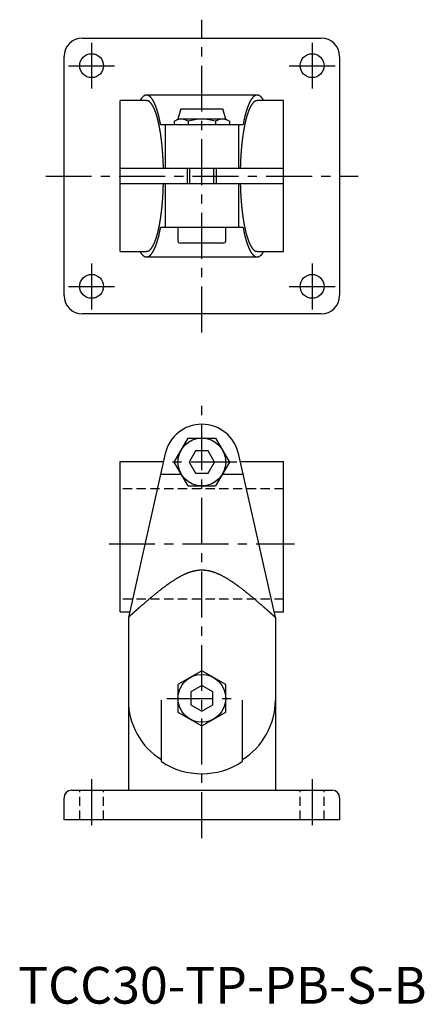
# Model space of a CAD drawing. Extents: x 0 to 288, y 0 to 268.
# Drawn here: x 0 to 111, y 0 to 268 of the extents above; entities that cross this region are included whole.
import ezdxf

# ---------------------------------------------------------------- set-up
doc = ezdxf.new("R2010")
doc.units = 0
doc.header["$LTSCALE"] = 10
doc.header["$MEASUREMENT"] = 0
doc.linetypes.add('CENTER', pattern=[2, 1.25, -0.25, 0.25, -0.25])
doc.linetypes.add('HIDDEN', pattern=[0.375, 0.25, -0.125])
doc.layers.get('0').update_dxf_attribs({"linetype": 'CONTINUOUS'})
for name, color, linetype in [('1', 1, 'CENTER'), ('2', 2, 'HIDDEN'), ('3', 3, 'CONTINUOUS')]:
    doc.layers.add(name, color=color, linetype=linetype)
doc.styles.add('Standard1', font='arial.ttf')

msp = doc.modelspace()

# ---------------------------------------------------------------- linework, layer by layer
for p, q in [((17.5, 262.5), (82.5, 262.5)), ((12.5, 192.5), (12.5, 257.5)), ((87.5, 257.5), (87.5, 192.5)), ((65.05, 247), (34.95, 247)), ((34.95, 245.5), (27.75, 245.5)), ((27.75, 204.5), (27.75, 245.5)), ((72.25, 245.5), (65.05, 245.5)), ((72.25, 204.5), (72.25, 245.5)), ((44.25, 243.25), (43.5, 240.45)), ((44.25, 243.25), (55.75, 243.25)), ((56.5, 240.45), (55.75, 243.25)), ((38.77, 239), (61.23, 239)), ((40.02, 239), (40.02, 227)), ((42.49, 239.87), (43.5, 240.45)), ((42.49, 239.87), (42.49, 239)), ((56.5, 240.45), (43.5, 240.45)), ((46.25, 239.87), (46.25, 239)), ((53.75, 239.87), (53.75, 239)), ((56.5, 240.45), (57.51, 239.87)), ((57.51, 239.87), (57.51, 239)), ((59.98, 239), (59.98, 227)), ((72.25, 227), (27.75, 227)), ((40.02, 227), (39.54, 227)), ((46, 227), (46, 223)), ((54, 223), (54, 227)), ((27.75, 223), (72.25, 223)), ((39.54, 223), (40.02, 223)), ((40.02, 223), (40.02, 211)), ((59.98, 223), (59.98, 211)), ((59.98, 223), (60.46, 223)), ((61.23, 211), (38.77, 211)), ((43.5, 211), (43.5, 207.4)), ((56.5, 207.4), (56.5, 211)), ((50, 206.75), (44.15, 206.75)), ((55.85, 206.75), (50, 206.75)), ((27.75, 204.5), (34.95, 204.5)), ((65.05, 204.5), (72.25, 204.5)), ((34.95, 203), (65.05, 203)), ((82.5, 187.5), (17.5, 187.5)), ((42.49, 147.25), (46.25, 153.75)), ((46.25, 153.75), (53.75, 153.75)), ((53.75, 153.75), (57.51, 147.25)), ((48.27, 150.25), (46.54, 147.25)), ((51.73, 150.25), (48.27, 150.25)), ((53.46, 147.25), (51.73, 150.25)), ((27.75, 106.5), (27.75, 147.4)), ((27.75, 147.4), (39.54, 147.4)), ((40.02, 149.52), (30, 105)), ((46.25, 140.75), (42.49, 147.25)), ((46.54, 147.25), (48.27, 144.25)), ((51.73, 144.25), (53.46, 147.25)), ((57.51, 147.25), (53.75, 140.75)), ((70, 105), (59.98, 149.52)), ((60.46, 147.4), (72.25, 147.4)), ((72.25, 106.5), (72.25, 147.4)), ((38.77, 143.97), (44.39, 143.97)), ((48.27, 144.25), (51.73, 144.25)), ((55.61, 143.97), (61.23, 143.97)), ((46.25, 140.75), (53.75, 140.75)), ((27.75, 106.5), (30.34, 106.5)), ((30, 105), (30, 58)), ((69.66, 106.5), (72.25, 106.5)), ((70, 105), (70, 58)), ((50, 90.51), (43.5, 86.75)), ((56.5, 86.75), (50, 90.51)), ((43.5, 86.75), (43.5, 79.25)), ((50, 86.46), (47, 84.73)), ((53, 84.73), (50, 86.46)), ((56.5, 79.25), (56.5, 86.75)), ((47, 84.73), (47, 81.27)), ((53, 81.27), (53, 84.73)), ((39, 65.8), (39, 82.5)), ((47, 81.27), (50, 79.54)), ((50, 79.54), (53, 81.27)), ((61, 82.5), (61, 65.8)), ((43.5, 79.25), (50, 75.49)), ((50, 75.49), (56.5, 79.25)), ((14.5, 58), (85.5, 58)), ((12.5, 50), (12.5, 56)), ((87.5, 56), (87.5, 50)), ((87.5, 50), (12.5, 50))]:
    msp.add_line(p, q)
for points in [[(38.77, 239), (38.71, 239.33), (38.67, 239.49), (38.64, 239.65), (38.61, 239.81), (38.59, 239.89), (38.58, 239.97), (38.56, 240.05), (38.54, 240.13), (38.53, 240.21), (38.51, 240.29), (38.49, 240.37), (38.48, 240.45), (38.46, 240.52), (38.44, 240.6), (38.43, 240.68), (38.41, 240.76), (38.39, 240.83), (38.37, 240.91), (38.36, 240.98), (38.34, 241.06), (38.32, 241.13), (38.3, 241.2), (38.28, 241.28), (38.27, 241.35), (38.25, 241.42), (38.23, 241.49), (38.21, 241.56), (38.19, 241.63), (38.17, 241.71), (38.16, 241.78), (38.14, 241.84), (38.12, 241.91), (38.1, 241.98), (38.08, 242.05), (38.06, 242.12), (38.04, 242.19), (38.02, 242.25), (38.01, 242.32), (37.99, 242.39), (37.97, 242.45), (37.95, 242.52), (37.93, 242.58), (37.91, 242.65), (37.89, 242.71), (37.87, 242.78), (37.85, 242.84), (37.83, 242.9), (37.81, 242.96), (37.79, 243.03), (37.77, 243.09), (37.75, 243.15), (37.73, 243.21), (37.71, 243.27), (37.69, 243.33), (37.67, 243.39), (37.65, 243.45), (37.63, 243.51), (37.61, 243.57), (37.59, 243.62), (37.57, 243.68), (37.55, 243.74), (37.53, 243.79), (37.51, 243.85), (37.48, 243.9), (37.46, 243.96), (37.44, 244.01), (37.42, 244.07), (37.4, 244.12), (37.38, 244.17), (37.36, 244.23), (37.34, 244.28), (37.32, 244.33), (37.3, 244.38), (37.27, 244.43), (37.25, 244.48), (37.23, 244.53), (37.21, 244.58), (37.19, 244.63), (37.17, 244.68), (37.14, 244.73), (37.12, 244.77), (37.1, 244.82), (37.08, 244.87), (37.06, 244.91), (37.04, 244.96), (37.01, 245), (36.99, 245.05), (36.97, 245.09), (36.95, 245.13), (36.93, 245.18), (36.9, 245.22), (36.88, 245.26), (36.86, 245.3), (36.84, 245.35), (36.81, 245.39), (36.79, 245.43), (36.77, 245.47), (36.75, 245.5), (36.72, 245.54), (36.7, 245.58), (36.68, 245.62), (36.66, 245.66), (36.63, 245.69), (36.61, 245.73), (36.59, 245.76), (36.56, 245.8), (36.54, 245.83), (36.52, 245.87), (36.5, 245.9), (36.47, 245.94), (36.45, 245.97), (36.43, 246), (36.4, 246.03), (36.38, 246.06), (36.36, 246.09), (36.33, 246.12), (36.31, 246.15), (36.29, 246.18), (36.27, 246.21), (36.24, 246.24), (36.22, 246.27), (36.2, 246.3), (36.17, 246.32), (36.15, 246.35), (36.13, 246.37), (36.1, 246.4), (36.08, 246.42), (36.05, 246.45), (36.03, 246.47), (36.01, 246.49), (35.98, 246.52), (35.96, 246.54), (35.94, 246.56), (35.91, 246.58), (35.89, 246.6), (35.87, 246.62), (35.84, 246.64), (35.82, 246.66), (35.79, 246.68), (35.77, 246.7), (35.75, 246.71), (35.72, 246.73), (35.7, 246.75), (35.68, 246.76), (35.65, 246.78), (35.63, 246.79), (35.6, 246.81), (35.58, 246.82), (35.56, 246.84), (35.53, 246.85), (35.51, 246.86), (35.48, 246.87), (35.46, 246.88), (35.44, 246.89), (35.41, 246.91), (35.39, 246.91), (35.36, 246.92), (35.34, 246.93), (35.32, 246.94), (35.29, 246.95), (35.27, 246.96), (35.24, 246.96), (35.22, 246.97), (35.2, 246.97), (35.17, 246.98), (35.15, 246.98), (35.12, 246.99), (35.1, 246.99), (35.08, 246.99), (35.05, 247), (35.03, 247), (35, 247), (34.98, 247), (34.96, 247), (34.93, 247), (34.91, 247), (34.88, 247), (34.86, 247), (34.84, 246.99), (34.81, 246.99), (34.79, 246.99), (34.76, 246.98), (34.74, 246.98), (34.71, 246.98), (34.69, 246.97), (34.67, 246.96), (34.64, 246.96), (34.62, 246.95), (34.59, 246.94), (34.57, 246.94), (34.55, 246.93), (34.52, 246.92), (34.5, 246.91), (34.47, 246.9), (34.45, 246.89), (34.43, 246.88), (34.4, 246.87), (34.38, 246.85), (34.35, 246.84), (34.33, 246.83), (34.31, 246.81), (34.28, 246.8), (34.26, 246.78), (34.24, 246.77), (34.21, 246.75), (34.19, 246.74), (34.16, 246.72), (34.14, 246.7), (34.12, 246.68), (34.09, 246.66), (34.07, 246.65), (34.05, 246.63), (34.02, 246.61), (34, 246.58), (33.97, 246.56), (33.95, 246.54), (33.93, 246.52), (33.9, 246.5), (33.88, 246.48), (33.86, 246.45), (33.83, 246.43), (33.81, 246.4), (33.79, 246.38), (33.76, 246.36), (33.74, 246.33), (33.72, 246.31), (33.69, 246.28), (33.67, 246.25), (33.65, 246.23), (33.62, 246.2), (33.6, 246.17), (33.58, 246.14), (33.55, 246.11), (33.53, 246.09), (33.51, 246.05), (33.48, 246.02), (33.46, 245.99), (33.44, 245.96), (33.41, 245.93), (33.39, 245.89), (33.37, 245.86), (33.36, 245.84), (33.35, 245.82), (33.33, 245.8), (33.32, 245.78), (33.31, 245.77), (33.3, 245.75), (33.29, 245.73), (33.28, 245.71), (33.27, 245.69), (33.26, 245.67), (33.23, 245.63), (33.21, 245.58), (33.19, 245.54), (33.17, 245.5)], [(66.83, 245.5), (66.79, 245.58), (66.77, 245.63), (66.74, 245.67), (66.72, 245.71), (66.71, 245.73), (66.7, 245.75), (66.69, 245.77), (66.68, 245.78), (66.66, 245.8), (66.65, 245.82), (66.63, 245.86), (66.61, 245.89), (66.58, 245.93), (66.56, 245.96), (66.54, 245.99), (66.52, 246.03), (66.49, 246.06), (66.47, 246.09), (66.45, 246.12), (66.42, 246.15), (66.4, 246.18), (66.38, 246.2), (66.35, 246.23), (66.33, 246.26), (66.31, 246.28), (66.28, 246.31), (66.26, 246.33), (66.24, 246.36), (66.21, 246.38), (66.19, 246.41), (66.17, 246.43), (66.14, 246.46), (66.12, 246.48), (66.09, 246.5), (66.07, 246.52), (66.05, 246.55), (66.02, 246.57), (66, 246.59), (65.98, 246.61), (65.95, 246.63), (65.93, 246.65), (65.91, 246.67), (65.88, 246.69), (65.86, 246.7), (65.83, 246.72), (65.81, 246.74), (65.79, 246.75), (65.76, 246.77), (65.74, 246.79), (65.72, 246.8), (65.69, 246.82), (65.67, 246.83), (65.64, 246.84), (65.62, 246.85), (65.6, 246.87), (65.57, 246.88), (65.55, 246.89), (65.52, 246.9), (65.5, 246.91), (65.48, 246.92), (65.45, 246.93), (65.43, 246.94), (65.4, 246.94), (65.38, 246.95), (65.36, 246.96), (65.33, 246.97), (65.31, 246.97), (65.28, 246.98), (65.26, 246.98), (65.24, 246.99), (65.21, 246.99), (65.19, 246.99), (65.16, 246.99), (65.14, 247), (65.12, 247), (65.09, 247), (65.07, 247), (65.04, 247), (65.02, 247), (64.99, 247), (64.97, 247), (64.95, 247), (64.92, 246.99), (64.9, 246.99), (64.87, 246.99), (64.85, 246.98), (64.83, 246.98), (64.8, 246.97), (64.78, 246.97), (64.75, 246.96), (64.73, 246.95), (64.71, 246.95), (64.68, 246.94), (64.66, 246.93), (64.63, 246.92), (64.61, 246.91), (64.59, 246.9), (64.56, 246.89), (64.54, 246.88), (64.51, 246.87), (64.49, 246.86), (64.47, 246.85), (64.44, 246.83), (64.42, 246.82), (64.39, 246.81), (64.37, 246.79), (64.35, 246.78), (64.32, 246.76), (64.3, 246.75), (64.28, 246.73), (64.25, 246.71), (64.23, 246.7), (64.2, 246.68), (64.18, 246.66), (64.16, 246.64), (64.13, 246.62), (64.11, 246.6), (64.09, 246.58), (64.06, 246.56), (64.04, 246.54), (64.01, 246.52), (63.99, 246.49), (63.97, 246.47), (63.94, 246.45), (63.92, 246.42), (63.9, 246.4), (63.87, 246.37), (63.85, 246.35), (63.83, 246.32), (63.8, 246.29), (63.78, 246.27), (63.76, 246.24), (63.73, 246.21), (63.71, 246.18), (63.69, 246.15), (63.66, 246.12), (63.64, 246.09), (63.62, 246.06), (63.59, 246.03), (63.57, 246), (63.55, 245.97), (63.53, 245.93), (63.5, 245.9), (63.48, 245.87), (63.46, 245.83), (63.43, 245.8), (63.41, 245.76), (63.39, 245.73), (63.37, 245.69), (63.34, 245.66), (63.32, 245.62), (63.3, 245.58), (63.28, 245.54), (63.25, 245.5), (63.23, 245.46), (63.21, 245.42), (63.19, 245.38), (63.16, 245.34), (63.14, 245.3), (63.12, 245.26), (63.1, 245.22), (63.07, 245.18), (63.05, 245.13), (63.03, 245.09), (63.01, 245.05), (62.99, 245), (62.96, 244.96), (62.94, 244.91), (62.92, 244.87), (62.9, 244.82), (62.88, 244.77), (62.85, 244.73), (62.83, 244.68), (62.81, 244.63), (62.79, 244.58), (62.77, 244.53), (62.75, 244.48), (62.73, 244.43), (62.7, 244.38), (62.68, 244.33), (62.66, 244.28), (62.64, 244.23), (62.62, 244.17), (62.6, 244.12), (62.58, 244.07), (62.56, 244.01), (62.54, 243.96), (62.51, 243.9), (62.49, 243.85), (62.47, 243.79), (62.45, 243.74), (62.43, 243.68), (62.41, 243.62), (62.39, 243.56), (62.37, 243.51), (62.35, 243.45), (62.33, 243.39), (62.31, 243.33), (62.29, 243.27), (62.27, 243.21), (62.25, 243.15), (62.23, 243.09), (62.21, 243.03), (62.19, 242.96), (62.17, 242.9), (62.15, 242.84), (62.13, 242.77), (62.11, 242.71), (62.09, 242.65), (62.07, 242.58), (62.05, 242.52), (62.03, 242.45), (62.01, 242.39), (61.99, 242.32), (61.98, 242.25), (61.96, 242.19), (61.94, 242.12), (61.92, 242.05), (61.9, 241.98), (61.88, 241.91), (61.86, 241.84), (61.84, 241.77), (61.83, 241.7), (61.81, 241.63), (61.79, 241.56), (61.77, 241.49), (61.75, 241.42), (61.73, 241.35), (61.72, 241.28), (61.7, 241.2), (61.68, 241.13), (61.66, 241.05), (61.64, 240.98), (61.63, 240.91), (61.61, 240.83), (61.59, 240.75), (61.57, 240.68), (61.56, 240.6), (61.54, 240.52), (61.52, 240.45), (61.51, 240.37), (61.49, 240.29), (61.47, 240.21), (61.46, 240.13), (61.44, 240.05), (61.42, 239.97), (61.41, 239.89), (61.39, 239.81), (61.36, 239.65), (61.33, 239.49), (61.29, 239.33), (61.23, 239)], [(39.54, 227), (39.53, 227.47), (39.52, 227.71), (39.52, 227.95), (39.51, 228.18), (39.5, 228.42), (39.49, 228.66), (39.48, 228.89), (39.48, 229.01), (39.47, 229.13), (39.47, 229.24), (39.46, 229.36), (39.46, 229.48), (39.45, 229.59), (39.44, 229.71), (39.44, 229.82), (39.43, 229.94), (39.42, 230.06), (39.42, 230.17), (39.41, 230.29), (39.4, 230.4), (39.4, 230.52), (39.39, 230.63), (39.38, 230.75), (39.37, 230.86), (39.37, 230.97), (39.36, 231.09), (39.35, 231.2), (39.34, 231.32), (39.33, 231.43), (39.32, 231.54), (39.32, 231.66), (39.31, 231.77), (39.3, 231.88), (39.29, 231.99), (39.28, 232.1), (39.27, 232.22), (39.26, 232.33), (39.25, 232.44), (39.24, 232.55), (39.23, 232.66), (39.22, 232.77), (39.21, 232.88), (39.2, 232.99), (39.19, 233.1), (39.18, 233.21), (39.17, 233.32), (39.16, 233.43), (39.15, 233.53), (39.14, 233.64), (39.12, 233.75), (39.11, 233.86), (39.1, 233.97), (39.09, 234.07), (39.08, 234.18), (39.07, 234.28), (39.05, 234.39), (39.04, 234.5), (39.03, 234.6), (39.02, 234.71), (39, 234.81), (38.99, 234.91), (38.98, 235.02), (38.96, 235.12), (38.95, 235.23), (38.94, 235.33), (38.92, 235.43), (38.91, 235.53), (38.9, 235.63), (38.88, 235.74), (38.87, 235.84), (38.85, 235.94), (38.84, 236.04), (38.83, 236.14), (38.81, 236.24), (38.8, 236.34), (38.78, 236.43), (38.77, 236.53), (38.75, 236.63), (38.74, 236.73), (38.72, 236.82), (38.71, 236.92), (38.69, 237.02), (38.67, 237.11), (38.66, 237.21), (38.64, 237.3), (38.63, 237.4), (38.61, 237.49), (38.59, 237.59), (38.58, 237.68), (38.56, 237.77), (38.54, 237.86), (38.53, 237.96), (38.51, 238.05), (38.49, 238.14), (38.48, 238.23), (38.46, 238.32), (38.44, 238.41), (38.42, 238.5), (38.41, 238.59), (38.39, 238.68), (38.37, 238.76), (38.35, 238.85), (38.34, 238.94), (38.32, 239.02), (38.3, 239.11), (38.28, 239.2), (38.26, 239.28), (38.24, 239.37), (38.22, 239.45), (38.21, 239.53), (38.19, 239.62), (38.17, 239.7), (38.15, 239.78), (38.13, 239.86), (38.11, 239.94), (38.09, 240.02), (38.07, 240.1), (38.05, 240.18), (38.03, 240.26), (38.01, 240.34), (37.99, 240.42), (37.97, 240.5), (37.95, 240.57), (37.93, 240.65), (37.91, 240.72), (37.89, 240.8), (37.87, 240.87), (37.85, 240.95), (37.83, 241.02), (37.81, 241.1), (37.79, 241.17), (37.77, 241.24), (37.75, 241.31), (37.73, 241.38), (37.7, 241.45), (37.68, 241.52), (37.66, 241.59), (37.64, 241.66), (37.62, 241.73), (37.6, 241.8), (37.57, 241.86), (37.55, 241.93), (37.53, 242), (37.51, 242.06), (37.49, 242.13), (37.47, 242.19), (37.44, 242.26), (37.42, 242.32), (37.4, 242.38), (37.38, 242.44), (37.35, 242.5), (37.33, 242.57), (37.31, 242.63), (37.29, 242.69), (37.26, 242.74), (37.24, 242.8), (37.22, 242.86), (37.19, 242.92), (37.17, 242.97), (37.15, 243.03), (37.12, 243.09), (37.1, 243.14), (37.08, 243.2), (37.05, 243.25), (37.03, 243.3), (37.01, 243.35), (36.98, 243.41), (36.96, 243.46), (36.94, 243.51), (36.91, 243.56), (36.89, 243.61), (36.86, 243.66), (36.84, 243.71), (36.82, 243.75), (36.79, 243.8), (36.77, 243.85), (36.74, 243.89), (36.72, 243.94), (36.69, 243.98), (36.67, 244.03), (36.65, 244.07), (36.62, 244.11), (36.6, 244.15), (36.57, 244.2), (36.55, 244.24), (36.52, 244.28), (36.5, 244.32), (36.47, 244.35), (36.45, 244.39), (36.42, 244.43), (36.4, 244.47), (36.37, 244.5), (36.35, 244.54), (36.32, 244.57), (36.3, 244.61), (36.27, 244.64), (36.25, 244.67), (36.22, 244.71), (36.2, 244.74), (36.17, 244.77), (36.15, 244.8), (36.12, 244.83), (36.1, 244.86), (36.07, 244.89), (36.04, 244.91), (36.02, 244.94), (35.99, 244.97), (35.97, 244.99), (35.94, 245.02), (35.92, 245.05), (35.89, 245.07), (35.86, 245.09), (35.84, 245.12), (35.81, 245.14), (35.79, 245.16), (35.76, 245.18), (35.74, 245.21), (35.71, 245.23), (35.68, 245.25), (35.66, 245.27), (35.63, 245.28), (35.61, 245.3), (35.58, 245.32), (35.55, 245.33), (35.53, 245.35), (35.5, 245.36), (35.48, 245.38), (35.45, 245.39), (35.44, 245.4), (35.42, 245.4), (35.41, 245.41), (35.4, 245.41), (35.38, 245.42), (35.37, 245.42), (35.36, 245.43), (35.34, 245.43), (35.33, 245.43), (35.32, 245.44), (35.31, 245.44), (35.29, 245.45), (35.28, 245.45), (35.27, 245.45), (35.25, 245.45), (35.24, 245.46), (35.21, 245.46), (35.19, 245.46), (35.16, 245.46), (35.14, 245.46), (35.11, 245.47), (35.08, 245.47), (35.06, 245.46), (35.03, 245.46), (35, 245.46), (34.95, 245.46)], [(65.05, 245.46), (65, 245.46), (64.97, 245.46), (64.94, 245.46), (64.92, 245.46), (64.89, 245.46), (64.86, 245.46), (64.84, 245.46), (64.81, 245.46), (64.79, 245.46), (64.76, 245.45), (64.73, 245.45), (64.72, 245.45), (64.71, 245.44), (64.69, 245.44), (64.68, 245.44), (64.67, 245.43), (64.66, 245.43), (64.64, 245.43), (64.63, 245.42), (64.62, 245.42), (64.6, 245.41), (64.59, 245.41), (64.58, 245.4), (64.55, 245.39), (64.52, 245.38), (64.5, 245.36), (64.47, 245.35), (64.45, 245.33), (64.42, 245.32), (64.39, 245.3), (64.37, 245.28), (64.34, 245.27), (64.32, 245.25), (64.29, 245.23), (64.26, 245.21), (64.24, 245.19), (64.21, 245.16), (64.19, 245.14), (64.16, 245.12), (64.14, 245.09), (64.11, 245.07), (64.08, 245.05), (64.06, 245.02), (64.03, 245), (64.01, 244.97), (63.98, 244.94), (63.96, 244.91), (63.93, 244.89), (63.9, 244.86), (63.88, 244.83), (63.85, 244.8), (63.83, 244.77), (63.8, 244.74), (63.78, 244.71), (63.75, 244.67), (63.73, 244.64), (63.7, 244.61), (63.68, 244.57), (63.65, 244.54), (63.63, 244.5), (63.6, 244.47), (63.58, 244.43), (63.55, 244.39), (63.53, 244.35), (63.5, 244.32), (63.48, 244.28), (63.45, 244.24), (63.43, 244.2), (63.4, 244.15), (63.38, 244.11), (63.35, 244.07), (63.33, 244.03), (63.31, 243.98), (63.28, 243.94), (63.26, 243.89), (63.23, 243.85), (63.21, 243.8), (63.18, 243.75), (63.16, 243.71), (63.14, 243.66), (63.11, 243.61), (63.09, 243.56), (63.06, 243.51), (63.04, 243.46), (63.02, 243.41), (62.99, 243.36), (62.97, 243.3), (62.95, 243.25), (62.92, 243.2), (62.9, 243.14), (62.88, 243.09), (62.85, 243.03), (62.83, 242.97), (62.81, 242.92), (62.78, 242.86), (62.76, 242.8), (62.74, 242.74), (62.72, 242.69), (62.69, 242.63), (62.67, 242.57), (62.65, 242.51), (62.62, 242.44), (62.6, 242.38), (62.58, 242.32), (62.56, 242.26), (62.54, 242.19), (62.51, 242.13), (62.49, 242.06), (62.47, 242), (62.45, 241.93), (62.43, 241.87), (62.4, 241.8), (62.38, 241.73), (62.36, 241.66), (62.34, 241.59), (62.32, 241.52), (62.3, 241.45), (62.28, 241.38), (62.25, 241.31), (62.23, 241.24), (62.21, 241.17), (62.19, 241.1), (62.17, 241.02), (62.15, 240.95), (62.13, 240.88), (62.11, 240.8), (62.09, 240.73), (62.07, 240.65), (62.05, 240.57), (62.03, 240.5), (62.01, 240.42), (61.99, 240.34), (61.97, 240.26), (61.95, 240.18), (61.93, 240.1), (61.91, 240.02), (61.89, 239.94), (61.87, 239.86), (61.85, 239.78), (61.83, 239.7), (61.81, 239.62), (61.79, 239.53), (61.78, 239.45), (61.76, 239.37), (61.74, 239.28), (61.72, 239.2), (61.7, 239.11), (61.68, 239.03), (61.66, 238.94), (61.65, 238.85), (61.63, 238.76), (61.61, 238.68), (61.59, 238.59), (61.58, 238.5), (61.56, 238.41), (61.54, 238.32), (61.52, 238.23), (61.51, 238.14), (61.49, 238.05), (61.47, 237.96), (61.46, 237.87), (61.44, 237.77), (61.42, 237.68), (61.41, 237.59), (61.39, 237.49), (61.37, 237.4), (61.36, 237.31), (61.34, 237.21), (61.33, 237.11), (61.31, 237.02), (61.29, 236.92), (61.28, 236.83), (61.26, 236.73), (61.25, 236.63), (61.23, 236.53), (61.22, 236.44), (61.2, 236.34), (61.19, 236.24), (61.17, 236.14), (61.16, 236.04), (61.15, 235.94), (61.13, 235.84), (61.12, 235.74), (61.1, 235.64), (61.09, 235.53), (61.08, 235.43), (61.06, 235.33), (61.05, 235.23), (61.04, 235.12), (61.02, 235.02), (61.01, 234.92), (61, 234.81), (60.98, 234.71), (60.97, 234.6), (60.96, 234.5), (60.95, 234.39), (60.93, 234.29), (60.92, 234.18), (60.91, 234.07), (60.9, 233.97), (60.89, 233.86), (60.88, 233.75), (60.86, 233.64), (60.85, 233.54), (60.84, 233.43), (60.83, 233.32), (60.82, 233.21), (60.81, 233.1), (60.8, 232.99), (60.79, 232.88), (60.78, 232.77), (60.77, 232.66), (60.76, 232.55), (60.75, 232.44), (60.74, 232.33), (60.73, 232.22), (60.72, 232.11), (60.71, 231.99), (60.7, 231.88), (60.69, 231.77), (60.68, 231.66), (60.67, 231.54), (60.67, 231.43), (60.66, 231.32), (60.65, 231.2), (60.64, 231.09), (60.63, 230.98), (60.63, 230.86), (60.62, 230.75), (60.61, 230.63), (60.6, 230.52), (60.6, 230.4), (60.59, 230.29), (60.58, 230.17), (60.58, 230.06), (60.57, 229.94), (60.56, 229.82), (60.56, 229.71), (60.55, 229.59), (60.55, 229.48), (60.54, 229.36), (60.53, 229.12), (60.52, 228.89), (60.51, 228.66), (60.5, 228.42), (60.49, 228.18), (60.49, 227.95), (60.48, 227.71), (60.47, 227.47), (60.46, 227)], [(34.95, 204.54), (35, 204.54), (35.03, 204.54), (35.06, 204.54), (35.08, 204.54), (35.11, 204.54), (35.14, 204.54), (35.16, 204.54), (35.19, 204.54), (35.21, 204.54), (35.24, 204.55), (35.27, 204.55), (35.28, 204.55), (35.29, 204.56), (35.31, 204.56), (35.32, 204.56), (35.33, 204.57), (35.34, 204.57), (35.36, 204.57), (35.37, 204.58), (35.38, 204.58), (35.4, 204.59), (35.41, 204.59), (35.42, 204.6), (35.45, 204.61), (35.48, 204.62), (35.5, 204.64), (35.53, 204.65), (35.55, 204.67), (35.58, 204.68), (35.61, 204.7), (35.63, 204.72), (35.66, 204.73), (35.68, 204.75), (35.71, 204.77), (35.74, 204.79), (35.76, 204.81), (35.79, 204.84), (35.81, 204.86), (35.84, 204.88), (35.86, 204.91), (35.89, 204.93), (35.92, 204.95), (35.94, 204.98), (35.97, 205), (35.99, 205.03), (36.02, 205.06), (36.04, 205.09), (36.07, 205.11), (36.1, 205.14), (36.12, 205.17), (36.15, 205.2), (36.17, 205.23), (36.2, 205.26), (36.22, 205.29), (36.25, 205.33), (36.27, 205.36), (36.3, 205.39), (36.32, 205.43), (36.35, 205.46), (36.37, 205.5), (36.4, 205.53), (36.42, 205.57), (36.45, 205.61), (36.47, 205.65), (36.5, 205.68), (36.52, 205.72), (36.55, 205.76), (36.57, 205.8), (36.6, 205.85), (36.62, 205.89), (36.65, 205.93), (36.67, 205.97), (36.69, 206.02), (36.72, 206.06), (36.74, 206.11), (36.77, 206.15), (36.79, 206.2), (36.82, 206.25), (36.84, 206.29), (36.86, 206.34), (36.89, 206.39), (36.91, 206.44), (36.94, 206.49), (36.96, 206.54), (36.98, 206.59), (37.01, 206.64), (37.03, 206.7), (37.05, 206.75), (37.08, 206.8), (37.1, 206.86), (37.12, 206.91), (37.15, 206.97), (37.17, 207.03), (37.19, 207.08), (37.22, 207.14), (37.24, 207.2), (37.26, 207.26), (37.28, 207.31), (37.31, 207.37), (37.33, 207.43), (37.35, 207.49), (37.38, 207.56), (37.4, 207.62), (37.42, 207.68), (37.44, 207.74), (37.46, 207.81), (37.49, 207.87), (37.51, 207.94), (37.53, 208), (37.55, 208.07), (37.57, 208.13), (37.6, 208.2), (37.62, 208.27), (37.64, 208.34), (37.66, 208.41), (37.68, 208.48), (37.7, 208.55), (37.72, 208.62), (37.75, 208.69), (37.77, 208.76), (37.79, 208.83), (37.81, 208.9), (37.83, 208.98), (37.85, 209.05), (37.87, 209.12), (37.89, 209.2), (37.91, 209.27), (37.93, 209.35), (37.95, 209.43), (37.97, 209.5), (37.99, 209.58), (38.01, 209.66), (38.03, 209.74), (38.05, 209.82), (38.07, 209.9), (38.09, 209.98), (38.11, 210.06), (38.13, 210.14), (38.15, 210.22), (38.17, 210.3), (38.19, 210.38), (38.21, 210.47), (38.22, 210.55), (38.24, 210.63), (38.26, 210.72), (38.28, 210.8), (38.3, 210.89), (38.32, 210.97), (38.34, 211.06), (38.35, 211.15), (38.37, 211.24), (38.39, 211.32), (38.41, 211.41), (38.42, 211.5), (38.44, 211.59), (38.46, 211.68), (38.48, 211.77), (38.49, 211.86), (38.51, 211.95), (38.53, 212.04), (38.54, 212.13), (38.56, 212.23), (38.58, 212.32), (38.59, 212.41), (38.61, 212.51), (38.63, 212.6), (38.64, 212.69), (38.66, 212.79), (38.67, 212.89), (38.69, 212.98), (38.71, 213.08), (38.72, 213.17), (38.74, 213.27), (38.75, 213.37), (38.77, 213.47), (38.78, 213.56), (38.8, 213.66), (38.81, 213.76), (38.83, 213.86), (38.84, 213.96), (38.85, 214.06), (38.87, 214.16), (38.88, 214.26), (38.9, 214.36), (38.91, 214.47), (38.92, 214.57), (38.94, 214.67), (38.95, 214.77), (38.96, 214.88), (38.98, 214.98), (38.99, 215.08), (39, 215.19), (39.02, 215.29), (39.03, 215.4), (39.04, 215.5), (39.05, 215.61), (39.07, 215.71), (39.08, 215.82), (39.09, 215.93), (39.1, 216.03), (39.11, 216.14), (39.12, 216.25), (39.14, 216.36), (39.15, 216.46), (39.16, 216.57), (39.17, 216.68), (39.18, 216.79), (39.19, 216.9), (39.2, 217.01), (39.21, 217.12), (39.22, 217.23), (39.23, 217.34), (39.24, 217.45), (39.25, 217.56), (39.26, 217.67), (39.27, 217.78), (39.28, 217.89), (39.29, 218.01), (39.3, 218.12), (39.31, 218.23), (39.32, 218.34), (39.33, 218.46), (39.33, 218.57), (39.34, 218.68), (39.35, 218.8), (39.36, 218.91), (39.37, 219.02), (39.37, 219.14), (39.38, 219.25), (39.39, 219.37), (39.4, 219.48), (39.4, 219.6), (39.41, 219.71), (39.42, 219.83), (39.42, 219.94), (39.43, 220.06), (39.44, 220.18), (39.44, 220.29), (39.45, 220.41), (39.45, 220.52), (39.46, 220.64), (39.47, 220.88), (39.48, 221.11), (39.49, 221.34), (39.5, 221.58), (39.51, 221.82), (39.51, 222.05), (39.52, 222.29), (39.53, 222.53), (39.54, 223)], [(60.46, 223), (60.47, 222.53), (60.48, 222.29), (60.48, 222.05), (60.49, 221.82), (60.5, 221.58), (60.51, 221.34), (60.52, 221.11), (60.52, 220.99), (60.53, 220.87), (60.53, 220.76), (60.54, 220.64), (60.54, 220.52), (60.55, 220.41), (60.56, 220.29), (60.56, 220.18), (60.57, 220.06), (60.58, 219.94), (60.58, 219.83), (60.59, 219.71), (60.6, 219.6), (60.6, 219.48), (60.61, 219.37), (60.62, 219.25), (60.63, 219.14), (60.63, 219.03), (60.64, 218.91), (60.65, 218.8), (60.66, 218.68), (60.67, 218.57), (60.68, 218.46), (60.68, 218.34), (60.69, 218.23), (60.7, 218.12), (60.71, 218.01), (60.72, 217.9), (60.73, 217.78), (60.74, 217.67), (60.75, 217.56), (60.76, 217.45), (60.77, 217.34), (60.78, 217.23), (60.79, 217.12), (60.8, 217.01), (60.81, 216.9), (60.82, 216.79), (60.83, 216.68), (60.84, 216.57), (60.85, 216.47), (60.86, 216.36), (60.88, 216.25), (60.89, 216.14), (60.9, 216.03), (60.91, 215.93), (60.92, 215.82), (60.93, 215.72), (60.95, 215.61), (60.96, 215.5), (60.97, 215.4), (60.98, 215.29), (61, 215.19), (61.01, 215.09), (61.02, 214.98), (61.04, 214.88), (61.05, 214.77), (61.06, 214.67), (61.08, 214.57), (61.09, 214.47), (61.1, 214.37), (61.12, 214.26), (61.13, 214.16), (61.15, 214.06), (61.16, 213.96), (61.17, 213.86), (61.19, 213.76), (61.2, 213.66), (61.22, 213.57), (61.23, 213.47), (61.25, 213.37), (61.26, 213.27), (61.28, 213.18), (61.29, 213.08), (61.31, 212.98), (61.33, 212.89), (61.34, 212.79), (61.36, 212.7), (61.37, 212.6), (61.39, 212.51), (61.41, 212.41), (61.42, 212.32), (61.44, 212.23), (61.46, 212.14), (61.47, 212.04), (61.49, 211.95), (61.51, 211.86), (61.52, 211.77), (61.54, 211.68), (61.56, 211.59), (61.58, 211.5), (61.59, 211.41), (61.61, 211.32), (61.63, 211.24), (61.65, 211.15), (61.66, 211.06), (61.68, 210.98), (61.7, 210.89), (61.72, 210.8), (61.74, 210.72), (61.76, 210.63), (61.78, 210.55), (61.79, 210.47), (61.81, 210.38), (61.83, 210.3), (61.85, 210.22), (61.87, 210.14), (61.89, 210.06), (61.91, 209.98), (61.93, 209.9), (61.95, 209.82), (61.97, 209.74), (61.99, 209.66), (62.01, 209.58), (62.03, 209.5), (62.05, 209.43), (62.07, 209.35), (62.09, 209.28), (62.11, 209.2), (62.13, 209.13), (62.15, 209.05), (62.17, 208.98), (62.19, 208.9), (62.21, 208.83), (62.23, 208.76), (62.25, 208.69), (62.27, 208.62), (62.3, 208.55), (62.32, 208.48), (62.34, 208.41), (62.36, 208.34), (62.38, 208.27), (62.4, 208.2), (62.43, 208.14), (62.45, 208.07), (62.47, 208), (62.49, 207.94), (62.51, 207.87), (62.53, 207.81), (62.56, 207.74), (62.58, 207.68), (62.6, 207.62), (62.62, 207.56), (62.65, 207.5), (62.67, 207.43), (62.69, 207.37), (62.71, 207.31), (62.74, 207.26), (62.76, 207.2), (62.78, 207.14), (62.81, 207.08), (62.83, 207.03), (62.85, 206.97), (62.88, 206.91), (62.9, 206.86), (62.92, 206.8), (62.95, 206.75), (62.97, 206.7), (62.99, 206.65), (63.02, 206.59), (63.04, 206.54), (63.06, 206.49), (63.09, 206.44), (63.11, 206.39), (63.14, 206.34), (63.16, 206.29), (63.18, 206.25), (63.21, 206.2), (63.23, 206.15), (63.26, 206.11), (63.28, 206.06), (63.31, 206.02), (63.33, 205.97), (63.35, 205.93), (63.38, 205.89), (63.4, 205.85), (63.43, 205.8), (63.45, 205.76), (63.48, 205.72), (63.5, 205.68), (63.53, 205.65), (63.55, 205.61), (63.58, 205.57), (63.6, 205.53), (63.63, 205.5), (63.65, 205.46), (63.68, 205.43), (63.7, 205.39), (63.73, 205.36), (63.75, 205.33), (63.78, 205.29), (63.8, 205.26), (63.83, 205.23), (63.85, 205.2), (63.88, 205.17), (63.9, 205.14), (63.93, 205.11), (63.96, 205.09), (63.98, 205.06), (64.01, 205.03), (64.03, 205.01), (64.06, 204.98), (64.08, 204.95), (64.11, 204.93), (64.14, 204.91), (64.16, 204.88), (64.19, 204.86), (64.21, 204.84), (64.24, 204.82), (64.26, 204.79), (64.29, 204.77), (64.32, 204.75), (64.34, 204.73), (64.37, 204.72), (64.39, 204.7), (64.42, 204.68), (64.45, 204.67), (64.47, 204.65), (64.5, 204.64), (64.52, 204.62), (64.55, 204.61), (64.56, 204.6), (64.58, 204.6), (64.59, 204.59), (64.6, 204.59), (64.62, 204.58), (64.63, 204.58), (64.64, 204.57), (64.66, 204.57), (64.67, 204.57), (64.68, 204.56), (64.69, 204.56), (64.71, 204.55), (64.72, 204.55), (64.73, 204.55), (64.75, 204.55), (64.76, 204.54), (64.79, 204.54), (64.81, 204.54), (64.84, 204.54), (64.86, 204.54), (64.89, 204.53), (64.92, 204.53), (64.94, 204.54), (64.97, 204.54), (65, 204.54), (65.05, 204.54)], [(33.17, 204.5), (33.21, 204.42), (33.23, 204.37), (33.26, 204.33), (33.28, 204.29), (33.29, 204.27), (33.3, 204.25), (33.31, 204.23), (33.32, 204.22), (33.34, 204.2), (33.35, 204.18), (33.37, 204.14), (33.39, 204.11), (33.42, 204.07), (33.44, 204.04), (33.46, 204.01), (33.48, 203.97), (33.51, 203.94), (33.53, 203.91), (33.55, 203.88), (33.58, 203.85), (33.6, 203.82), (33.62, 203.8), (33.65, 203.77), (33.67, 203.74), (33.69, 203.72), (33.72, 203.69), (33.74, 203.67), (33.76, 203.64), (33.79, 203.62), (33.81, 203.59), (33.83, 203.57), (33.86, 203.54), (33.88, 203.52), (33.91, 203.5), (33.93, 203.48), (33.95, 203.45), (33.98, 203.43), (34, 203.41), (34.02, 203.39), (34.05, 203.37), (34.07, 203.35), (34.09, 203.33), (34.12, 203.31), (34.14, 203.3), (34.17, 203.28), (34.19, 203.26), (34.21, 203.25), (34.24, 203.23), (34.26, 203.21), (34.28, 203.2), (34.31, 203.18), (34.33, 203.17), (34.36, 203.16), (34.38, 203.15), (34.4, 203.13), (34.43, 203.12), (34.45, 203.11), (34.48, 203.1), (34.5, 203.09), (34.52, 203.08), (34.55, 203.07), (34.57, 203.06), (34.6, 203.06), (34.62, 203.05), (34.64, 203.04), (34.67, 203.03), (34.69, 203.03), (34.72, 203.02), (34.74, 203.02), (34.76, 203.01), (34.79, 203.01), (34.81, 203.01), (34.84, 203.01), (34.86, 203), (34.88, 203), (34.91, 203), (34.93, 203), (34.96, 203), (34.98, 203), (35.01, 203), (35.03, 203), (35.05, 203), (35.08, 203.01), (35.1, 203.01), (35.13, 203.01), (35.15, 203.02), (35.17, 203.02), (35.2, 203.03), (35.22, 203.03), (35.25, 203.04), (35.27, 203.05), (35.29, 203.05), (35.32, 203.06), (35.34, 203.07), (35.37, 203.08), (35.39, 203.09), (35.41, 203.1), (35.44, 203.11), (35.46, 203.12), (35.49, 203.13), (35.51, 203.14), (35.53, 203.15), (35.56, 203.17), (35.58, 203.18), (35.61, 203.19), (35.63, 203.21), (35.65, 203.22), (35.68, 203.24), (35.7, 203.25), (35.72, 203.27), (35.75, 203.29), (35.77, 203.3), (35.8, 203.32), (35.82, 203.34), (35.84, 203.36), (35.87, 203.38), (35.89, 203.4), (35.91, 203.42), (35.94, 203.44), (35.96, 203.46), (35.99, 203.48), (36.01, 203.51), (36.03, 203.53), (36.06, 203.55), (36.08, 203.58), (36.1, 203.6), (36.13, 203.63), (36.15, 203.65), (36.17, 203.68), (36.2, 203.71), (36.22, 203.73), (36.24, 203.76), (36.27, 203.79), (36.29, 203.82), (36.31, 203.85), (36.34, 203.88), (36.36, 203.91), (36.38, 203.94), (36.41, 203.97), (36.43, 204), (36.45, 204.03), (36.47, 204.07), (36.5, 204.1), (36.52, 204.13), (36.54, 204.17), (36.57, 204.2), (36.59, 204.24), (36.61, 204.27), (36.63, 204.31), (36.66, 204.34), (36.68, 204.38), (36.7, 204.42), (36.72, 204.46), (36.75, 204.5), (36.77, 204.54), (36.79, 204.58), (36.81, 204.62), (36.84, 204.66), (36.86, 204.7), (36.88, 204.74), (36.9, 204.78), (36.93, 204.82), (36.95, 204.87), (36.97, 204.91), (36.99, 204.95), (37.01, 205), (37.04, 205.04), (37.06, 205.09), (37.08, 205.13), (37.1, 205.18), (37.12, 205.23), (37.15, 205.27), (37.17, 205.32), (37.19, 205.37), (37.21, 205.42), (37.23, 205.47), (37.25, 205.52), (37.27, 205.57), (37.3, 205.62), (37.32, 205.67), (37.34, 205.72), (37.36, 205.77), (37.38, 205.83), (37.4, 205.88), (37.42, 205.93), (37.44, 205.99), (37.46, 206.04), (37.49, 206.1), (37.51, 206.15), (37.53, 206.21), (37.55, 206.26), (37.57, 206.32), (37.59, 206.38), (37.61, 206.44), (37.63, 206.49), (37.65, 206.55), (37.67, 206.61), (37.69, 206.67), (37.71, 206.73), (37.73, 206.79), (37.75, 206.85), (37.77, 206.91), (37.79, 206.97), (37.81, 207.04), (37.83, 207.1), (37.85, 207.16), (37.87, 207.23), (37.89, 207.29), (37.91, 207.35), (37.93, 207.42), (37.95, 207.48), (37.97, 207.55), (37.99, 207.61), (38.01, 207.68), (38.02, 207.75), (38.04, 207.81), (38.06, 207.88), (38.08, 207.95), (38.1, 208.02), (38.12, 208.09), (38.14, 208.16), (38.16, 208.23), (38.17, 208.3), (38.19, 208.37), (38.21, 208.44), (38.23, 208.51), (38.25, 208.58), (38.27, 208.65), (38.28, 208.72), (38.3, 208.8), (38.32, 208.87), (38.34, 208.95), (38.36, 209.02), (38.37, 209.09), (38.39, 209.17), (38.41, 209.25), (38.43, 209.32), (38.44, 209.4), (38.46, 209.48), (38.48, 209.55), (38.49, 209.63), (38.51, 209.71), (38.53, 209.79), (38.54, 209.87), (38.56, 209.95), (38.58, 210.03), (38.59, 210.11), (38.61, 210.19), (38.64, 210.35), (38.67, 210.51), (38.71, 210.67), (38.77, 211)], [(61.23, 211), (61.29, 210.67), (61.33, 210.51), (61.36, 210.35), (61.39, 210.19), (61.41, 210.11), (61.42, 210.03), (61.44, 209.95), (61.46, 209.87), (61.47, 209.79), (61.49, 209.71), (61.51, 209.63), (61.52, 209.55), (61.54, 209.48), (61.56, 209.4), (61.57, 209.32), (61.59, 209.24), (61.61, 209.17), (61.63, 209.09), (61.64, 209.02), (61.66, 208.94), (61.68, 208.87), (61.7, 208.8), (61.72, 208.72), (61.73, 208.65), (61.75, 208.58), (61.77, 208.51), (61.79, 208.44), (61.81, 208.37), (61.83, 208.29), (61.84, 208.22), (61.86, 208.16), (61.88, 208.09), (61.9, 208.02), (61.92, 207.95), (61.94, 207.88), (61.96, 207.81), (61.98, 207.75), (61.99, 207.68), (62.01, 207.61), (62.03, 207.55), (62.05, 207.48), (62.07, 207.42), (62.09, 207.35), (62.11, 207.29), (62.13, 207.22), (62.15, 207.16), (62.17, 207.1), (62.19, 207.04), (62.21, 206.97), (62.23, 206.91), (62.25, 206.85), (62.27, 206.79), (62.29, 206.73), (62.31, 206.67), (62.33, 206.61), (62.35, 206.55), (62.37, 206.49), (62.39, 206.43), (62.41, 206.38), (62.43, 206.32), (62.45, 206.26), (62.47, 206.21), (62.49, 206.15), (62.52, 206.1), (62.54, 206.04), (62.56, 205.99), (62.58, 205.93), (62.6, 205.88), (62.62, 205.83), (62.64, 205.77), (62.66, 205.72), (62.68, 205.67), (62.7, 205.62), (62.73, 205.57), (62.75, 205.52), (62.77, 205.47), (62.79, 205.42), (62.81, 205.37), (62.83, 205.32), (62.86, 205.27), (62.88, 205.23), (62.9, 205.18), (62.92, 205.13), (62.94, 205.09), (62.96, 205.04), (62.99, 205), (63.01, 204.95), (63.03, 204.91), (63.05, 204.87), (63.07, 204.82), (63.1, 204.78), (63.12, 204.74), (63.14, 204.7), (63.16, 204.65), (63.19, 204.61), (63.21, 204.57), (63.23, 204.53), (63.25, 204.5), (63.28, 204.46), (63.3, 204.42), (63.32, 204.38), (63.34, 204.34), (63.37, 204.31), (63.39, 204.27), (63.41, 204.24), (63.44, 204.2), (63.46, 204.17), (63.48, 204.13), (63.5, 204.1), (63.53, 204.06), (63.55, 204.03), (63.57, 204), (63.6, 203.97), (63.62, 203.94), (63.64, 203.91), (63.67, 203.88), (63.69, 203.85), (63.71, 203.82), (63.73, 203.79), (63.76, 203.76), (63.78, 203.73), (63.8, 203.7), (63.83, 203.68), (63.85, 203.65), (63.87, 203.63), (63.9, 203.6), (63.92, 203.58), (63.95, 203.55), (63.97, 203.53), (63.99, 203.51), (64.02, 203.48), (64.04, 203.46), (64.06, 203.44), (64.09, 203.42), (64.11, 203.4), (64.13, 203.38), (64.16, 203.36), (64.18, 203.34), (64.21, 203.32), (64.23, 203.3), (64.25, 203.29), (64.28, 203.27), (64.3, 203.25), (64.32, 203.24), (64.35, 203.22), (64.37, 203.21), (64.4, 203.19), (64.42, 203.18), (64.44, 203.16), (64.47, 203.15), (64.49, 203.14), (64.52, 203.13), (64.54, 203.12), (64.56, 203.11), (64.59, 203.09), (64.61, 203.09), (64.64, 203.08), (64.66, 203.07), (64.68, 203.06), (64.71, 203.05), (64.73, 203.04), (64.76, 203.04), (64.78, 203.03), (64.8, 203.03), (64.83, 203.02), (64.85, 203.02), (64.88, 203.01), (64.9, 203.01), (64.92, 203.01), (64.95, 203), (64.97, 203), (65, 203), (65.02, 203), (65.04, 203), (65.07, 203), (65.09, 203), (65.12, 203), (65.14, 203), (65.16, 203.01), (65.19, 203.01), (65.21, 203.01), (65.24, 203.02), (65.26, 203.02), (65.29, 203.02), (65.31, 203.03), (65.33, 203.04), (65.36, 203.04), (65.38, 203.05), (65.41, 203.06), (65.43, 203.06), (65.45, 203.07), (65.48, 203.08), (65.5, 203.09), (65.53, 203.1), (65.55, 203.11), (65.57, 203.12), (65.6, 203.13), (65.62, 203.15), (65.65, 203.16), (65.67, 203.17), (65.69, 203.19), (65.72, 203.2), (65.74, 203.22), (65.76, 203.23), (65.79, 203.25), (65.81, 203.26), (65.84, 203.28), (65.86, 203.3), (65.88, 203.32), (65.91, 203.34), (65.93, 203.35), (65.95, 203.37), (65.98, 203.39), (66, 203.42), (66.03, 203.44), (66.05, 203.46), (66.07, 203.48), (66.1, 203.5), (66.12, 203.52), (66.14, 203.55), (66.17, 203.57), (66.19, 203.6), (66.21, 203.62), (66.24, 203.64), (66.26, 203.67), (66.28, 203.69), (66.31, 203.72), (66.33, 203.75), (66.35, 203.77), (66.38, 203.8), (66.4, 203.83), (66.42, 203.86), (66.45, 203.89), (66.47, 203.91), (66.49, 203.95), (66.52, 203.98), (66.54, 204.01), (66.56, 204.04), (66.59, 204.07), (66.61, 204.11), (66.63, 204.14), (66.64, 204.16), (66.65, 204.18), (66.67, 204.2), (66.68, 204.22), (66.69, 204.23), (66.7, 204.25), (66.71, 204.27), (66.72, 204.29), (66.73, 204.31), (66.74, 204.33), (66.77, 204.37), (66.79, 204.42), (66.81, 204.46), (66.83, 204.5)], [(59, 114.15), (58.76, 114.32), (58.51, 114.49), (58.26, 114.65), (58.14, 114.74), (58.02, 114.82), (57.89, 114.9), (57.77, 114.98), (57.64, 115.07), (57.52, 115.15), (57.39, 115.23), (57.26, 115.31), (57.14, 115.39), (57.01, 115.47), (56.88, 115.54), (56.75, 115.62), (56.62, 115.7), (56.49, 115.78), (56.35, 115.85), (56.22, 115.93), (56.09, 116), (55.95, 116.07), (55.82, 116.15), (55.68, 116.22), (55.54, 116.29), (55.41, 116.36), (55.27, 116.43), (55.13, 116.5), (54.99, 116.56), (54.85, 116.63), (54.71, 116.69), (54.57, 116.76), (54.5, 116.79), (54.43, 116.82), (54.36, 116.85), (54.28, 116.88), (54.21, 116.91), (54.14, 116.94), (54.07, 116.97), (54, 117), (53.92, 117.03), (53.85, 117.06), (53.78, 117.09), (53.7, 117.11), (53.63, 117.14), (53.56, 117.17), (53.48, 117.19), (53.41, 117.22), (53.34, 117.25), (53.26, 117.27), (53.19, 117.3), (53.11, 117.32), (53.04, 117.34), (52.96, 117.37), (52.89, 117.39), (52.81, 117.41), (52.74, 117.44), (52.66, 117.46), (52.58, 117.48), (52.51, 117.5), (52.43, 117.52), (52.35, 117.54), (52.28, 117.56), (52.2, 117.57), (52.12, 117.59), (52.05, 117.61), (51.97, 117.63), (51.89, 117.64), (51.81, 117.66), (51.74, 117.67), (51.66, 117.69), (51.58, 117.7), (51.5, 117.71), (51.42, 117.72), (51.35, 117.74), (51.27, 117.75), (51.19, 117.76), (51.11, 117.77), (51.03, 117.78), (50.95, 117.79), (50.87, 117.79), (50.79, 117.8), (50.71, 117.81), (50.63, 117.81), (50.56, 117.82), (50.48, 117.82), (50.4, 117.83), (50.32, 117.83), (50.24, 117.83), (50.16, 117.83), (50.08, 117.83), (50, 117.83), (49.92, 117.83), (49.84, 117.83), (49.76, 117.83), (49.68, 117.83), (49.6, 117.83), (49.52, 117.82), (49.44, 117.82), (49.36, 117.81), (49.28, 117.81), (49.21, 117.8), (49.13, 117.79), (49.05, 117.78), (48.97, 117.77), (48.89, 117.77), (48.81, 117.76), (48.73, 117.75), (48.65, 117.73), (48.58, 117.72), (48.5, 117.71), (48.42, 117.7), (48.34, 117.68), (48.26, 117.67), (48.18, 117.65), (48.11, 117.64), (48.03, 117.62), (47.95, 117.61), (47.88, 117.59), (47.8, 117.57), (47.72, 117.55), (47.64, 117.53), (47.57, 117.52), (47.49, 117.5), (47.42, 117.48), (47.34, 117.45), (47.26, 117.43), (47.19, 117.41), (47.11, 117.39), (47.04, 117.37), (46.96, 117.34), (46.89, 117.32), (46.81, 117.3), (46.74, 117.27), (46.66, 117.25), (46.59, 117.22), (46.51, 117.19), (46.44, 117.17), (46.37, 117.14), (46.29, 117.11), (46.22, 117.09), (46.15, 117.06), (46.08, 117.03), (46, 117), (45.93, 116.97), (45.86, 116.94), (45.79, 116.91), (45.71, 116.88), (45.64, 116.85), (45.57, 116.82), (45.5, 116.79), (45.43, 116.76), (45.36, 116.73), (45.29, 116.7), (45.15, 116.63), (45.01, 116.57), (44.87, 116.5), (44.73, 116.43), (44.59, 116.36), (44.45, 116.29), (44.32, 116.22), (44.18, 116.15), (44.05, 116.07), (43.91, 116), (43.78, 115.93), (43.65, 115.85), (43.51, 115.77), (43.38, 115.7), (43.25, 115.62), (43.12, 115.54), (42.99, 115.46), (42.86, 115.39), (42.74, 115.31), (42.61, 115.23), (42.48, 115.15), (42.35, 115.07), (42.23, 114.98), (42.1, 114.9), (41.98, 114.82), (41.86, 114.74), (41.73, 114.65), (41.61, 114.57), (41.49, 114.49), (41.24, 114.32), (41, 114.15)], [(41, 114.15), (40.72, 113.95), (40.44, 113.75), (40.3, 113.65), (40.16, 113.55), (40.02, 113.44), (39.88, 113.34), (39.74, 113.24), (39.6, 113.14), (39.47, 113.04), (39.33, 112.93), (39.19, 112.83), (39.06, 112.73), (38.93, 112.63), (38.79, 112.53), (38.66, 112.42), (38.53, 112.32), (38.4, 112.22), (38.27, 112.12), (38.14, 112.01), (38.02, 111.91), (37.89, 111.81), (37.76, 111.71), (37.63, 111.61), (37.51, 111.51), (37.38, 111.41), (37.26, 111.31), (37.14, 111.21), (37.01, 111.1), (36.89, 111.01), (36.77, 110.91), (36.65, 110.81), (36.53, 110.71), (36.41, 110.61), (36.29, 110.51), (36.17, 110.41), (36.06, 110.31), (35.94, 110.22), (35.82, 110.12), (35.71, 110.02), (35.6, 109.93), (35.48, 109.83), (35.37, 109.74), (35.26, 109.64), (35.15, 109.55), (35.04, 109.45), (34.93, 109.36), (34.82, 109.27), (34.71, 109.18), (34.61, 109.09), (34.5, 108.99), (34.4, 108.9), (34.29, 108.81), (34.19, 108.73), (34.09, 108.64), (33.99, 108.55), (33.89, 108.46), (33.79, 108.38), (33.69, 108.29), (33.59, 108.2), (33.49, 108.12), (33.4, 108.04), (33.3, 107.95), (33.21, 107.87), (33.12, 107.79), (33.03, 107.71), (32.98, 107.67), (32.94, 107.63), (32.89, 107.59), (32.85, 107.55), (32.8, 107.51), (32.76, 107.47), (32.72, 107.44), (32.67, 107.4), (32.63, 107.36), (32.59, 107.32), (32.54, 107.28), (32.5, 107.25), (32.46, 107.21), (32.42, 107.17), (32.38, 107.14), (32.33, 107.1), (32.29, 107.06), (32.25, 107.03), (32.21, 106.99), (32.17, 106.96), (32.13, 106.92), (32.09, 106.88), (32.05, 106.85), (32.02, 106.82), (31.98, 106.78), (31.94, 106.75), (31.9, 106.71), (31.86, 106.68), (31.83, 106.65), (31.79, 106.61), (31.75, 106.58), (31.72, 106.55), (31.68, 106.52), (31.65, 106.48), (31.61, 106.45), (31.57, 106.42), (31.54, 106.39), (31.51, 106.36), (31.47, 106.33), (31.44, 106.3), (31.4, 106.27), (31.37, 106.24), (31.34, 106.21), (31.31, 106.18), (31.28, 106.15), (31.24, 106.12), (31.21, 106.1), (31.18, 106.07), (31.15, 106.04), (31.12, 106.01), (31.09, 105.99), (31.06, 105.96), (31.03, 105.93), (31, 105.91), (30.98, 105.88), (30.95, 105.86), (30.92, 105.83), (30.89, 105.81), (30.87, 105.78), (30.84, 105.76), (30.81, 105.74), (30.79, 105.71), (30.76, 105.69), (30.74, 105.67), (30.71, 105.65), (30.69, 105.62), (30.66, 105.6), (30.64, 105.58), (30.62, 105.56), (30.6, 105.54), (30.57, 105.52), (30.55, 105.5), (30.53, 105.48), (30.51, 105.46), (30.49, 105.44), (30.47, 105.42), (30.45, 105.41), (30.43, 105.39), (30.41, 105.37), (30.39, 105.35), (30.37, 105.34), (30.35, 105.32), (30.34, 105.31), (30.32, 105.29), (30.3, 105.27), (30.29, 105.26), (30.27, 105.25), (30.26, 105.23), (30.24, 105.22), (30.23, 105.2), (30.21, 105.19), (30.2, 105.18), (30.19, 105.17), (30.17, 105.16), (30.16, 105.15), (30.15, 105.14), (30.14, 105.13), (30.13, 105.12), (30.12, 105.11), (30.11, 105.1), (30.1, 105.09), (30.09, 105.08), (30.08, 105.08), (30.08, 105.07), (30.07, 105.06), (30.06, 105.06), (30.06, 105.05), (30.05, 105.05), (30.05, 105.04), (30.04, 105.04), (30.04, 105.03), (30.03, 105.03), (30.02, 105.02), (30.02, 105.02), (30.01, 105.01), (30, 105)], [(70, 105), (69.99, 105.01), (69.98, 105.02), (69.98, 105.02), (69.97, 105.03), (69.96, 105.03), (69.96, 105.04), (69.95, 105.04), (69.95, 105.05), (69.94, 105.05), (69.94, 105.06), (69.93, 105.06), (69.92, 105.07), (69.92, 105.08), (69.91, 105.08), (69.9, 105.09), (69.89, 105.1), (69.88, 105.11), (69.87, 105.12), (69.86, 105.13), (69.85, 105.14), (69.84, 105.15), (69.83, 105.16), (69.81, 105.17), (69.8, 105.18), (69.79, 105.19), (69.77, 105.21), (69.76, 105.22), (69.74, 105.23), (69.73, 105.25), (69.71, 105.26), (69.7, 105.28), (69.68, 105.29), (69.66, 105.31), (69.65, 105.32), (69.63, 105.34), (69.61, 105.35), (69.59, 105.37), (69.57, 105.39), (69.55, 105.41), (69.53, 105.42), (69.51, 105.44), (69.49, 105.46), (69.47, 105.48), (69.45, 105.5), (69.43, 105.52), (69.4, 105.54), (69.38, 105.56), (69.36, 105.58), (69.34, 105.6), (69.31, 105.62), (69.29, 105.65), (69.26, 105.67), (69.24, 105.69), (69.21, 105.71), (69.19, 105.74), (69.16, 105.76), (69.13, 105.78), (69.11, 105.81), (69.08, 105.83), (69.05, 105.86), (69.02, 105.88), (69, 105.91), (68.97, 105.93), (68.94, 105.96), (68.91, 105.99), (68.88, 106.01), (68.85, 106.04), (68.82, 106.07), (68.79, 106.1), (68.76, 106.12), (68.73, 106.15), (68.69, 106.18), (68.66, 106.21), (68.63, 106.24), (68.6, 106.27), (68.56, 106.3), (68.53, 106.33), (68.49, 106.36), (68.46, 106.39), (68.43, 106.42), (68.39, 106.45), (68.35, 106.48), (68.32, 106.52), (68.28, 106.55), (68.25, 106.58), (68.21, 106.61), (68.17, 106.65), (68.14, 106.68), (68.1, 106.71), (68.06, 106.75), (68.02, 106.78), (67.98, 106.82), (67.95, 106.85), (67.91, 106.88), (67.87, 106.92), (67.83, 106.95), (67.79, 106.99), (67.75, 107.03), (67.71, 107.06), (67.67, 107.1), (67.62, 107.14), (67.58, 107.17), (67.54, 107.21), (67.5, 107.25), (67.46, 107.28), (67.41, 107.32), (67.37, 107.36), (67.33, 107.4), (67.28, 107.44), (67.24, 107.47), (67.2, 107.51), (67.15, 107.55), (67.11, 107.59), (67.06, 107.63), (67.02, 107.67), (66.97, 107.71), (66.88, 107.79), (66.79, 107.87), (66.7, 107.95), (66.6, 108.04), (66.51, 108.12), (66.41, 108.2), (66.31, 108.29), (66.21, 108.38), (66.11, 108.46), (66.01, 108.55), (65.91, 108.64), (65.81, 108.73), (65.71, 108.81), (65.6, 108.9), (65.5, 108.99), (65.39, 109.09), (65.29, 109.18), (65.18, 109.27), (65.07, 109.36), (64.96, 109.45), (64.85, 109.55), (64.74, 109.64), (64.63, 109.74), (64.52, 109.83), (64.4, 109.93), (64.29, 110.02), (64.18, 110.12), (64.06, 110.22), (63.94, 110.31), (63.83, 110.41), (63.71, 110.51), (63.59, 110.61), (63.47, 110.71), (63.35, 110.81), (63.23, 110.9), (63.11, 111), (62.99, 111.1), (62.87, 111.2), (62.74, 111.31), (62.62, 111.41), (62.49, 111.51), (62.37, 111.61), (62.24, 111.71), (62.12, 111.81), (61.99, 111.91), (61.86, 112.01), (61.73, 112.12), (61.6, 112.22), (61.47, 112.32), (61.34, 112.42), (61.2, 112.52), (61.07, 112.63), (60.94, 112.73), (60.8, 112.83), (60.67, 112.93), (60.53, 113.03), (60.39, 113.14), (60.25, 113.24), (60.12, 113.34), (59.98, 113.44), (59.84, 113.54), (59.56, 113.75), (59.28, 113.95), (59, 114.15)]]:
    msp.add_lwpolyline(points)
for centre, radius in [((20, 255), 3.25), ((80, 255), 3.25), ((20, 195), 3.25), ((80, 195), 3.25), ((50, 147.25), 6.5), ((50, 83), 6.5)]:
    msp.add_circle(centre, radius)
for centre, radius, start, end in [((17.5, 257.5), 5, 90, 180), ((82.5, 257.5), 5, 0, 90), ((44.37, 237.13), 3.32, 55.6158, 115.6158), ((50, 228.03), 12.42, 72.4125, 107.5875), ((55.63, 237.13), 3.32, 64.3842, 124.3842), ((44.15, 207.4), 0.65, 180, 270), ((55.85, 207.4), 0.65, 270, 0), ((17.5, 192.5), 5, 180, 270), ((82.5, 192.5), 5, 270, 0), ((50, 147.27), 10.23, 12.6847, 167.3153), ((48.94, 82.48), 18.94, 179.9498, 238.3524), ((51.06, 82.48), 18.94, 301.6476, 0.0502), ((50, 82.5), 20, 236.633, 303.367), ((14.5, 56), 2, 90, 180), ((85.5, 56), 2, 0, 90)]:
    msp.add_arc(centre, radius, start, end)
at = {"layer": '1'}
for p, q in [((50, 182.5), (50, 267.5)), ((20, 261.25), (20, 248.75)), ((80, 261.25), (80, 248.75)), ((13.75, 255), (26.25, 255)), ((73.75, 255), (86.25, 255)), ((7.5, 225), (92.5, 225)), ((20, 201.25), (20, 188.75)), ((80, 201.25), (80, 188.75)), ((13.75, 195), (26.25, 195)), ((73.75, 195), (86.25, 195)), ((50, 45), (50, 162.5)), ((59.5, 147.25), (40.5, 147.25)), ((24.75, 125), (75.25, 125)), ((40.5, 83), (59.5, 83)), ((20, 61), (20, 47)), ((80, 61), (80, 47))]:
    msp.add_line(p, q, dxfattribs=at)
at = {"layer": '2'}
for p, q in [((72.25, 140), (27.75, 140)), ((72.25, 110), (27.75, 110)), ((16.75, 50), (16.75, 58)), ((23.25, 50), (23.25, 58)), ((76.75, 50), (76.75, 58)), ((83.25, 50), (83.25, 58))]:
    msp.add_line(p, q, dxfattribs=at)
at = {"layer": '3'}
for p, q in [((46.77, 223), (46.77, 227)), ((53.23, 223), (53.23, 227))]:
    msp.add_line(p, q, dxfattribs=at)

# ---------------------------------------------------------------- texts
at = {"color": 3, "style": 'Standard1'}
msp.add_text('TCC30-TP-PB-S-B', height=10, dxfattribs=at).set_placement((0, 0))

doc.saveas('drawing.dxf')
